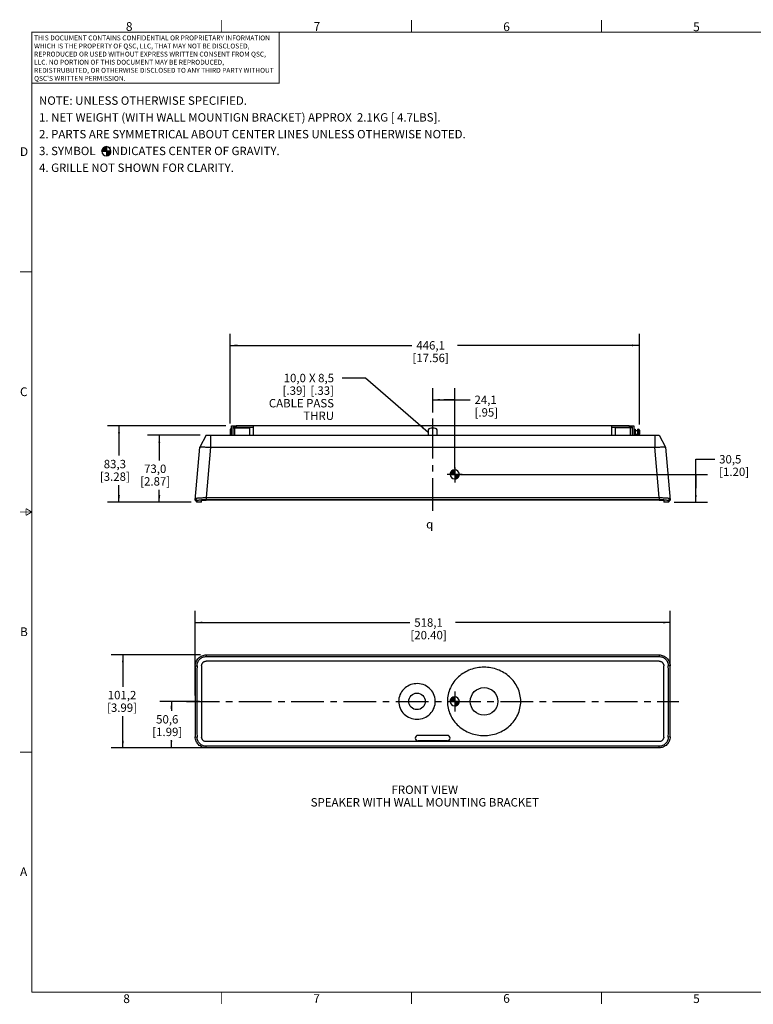
# Model space of a CAD drawing. Units: millimetres. Extents: x 23 to 1705, y 24 to 1097.
# Drawn here: x 23 to 823, y 24 to 1097 of the extents above; entities that cross this region are included whole.
import ezdxf

# ---------------------------------------------------------------- set-up
doc = ezdxf.new("R2010")
doc.units = ezdxf.units.MM
doc.header["$LTSCALE"] = 94.996
doc.linetypes.add('CENTER', pattern=[0.6, 0.375, -0.075, 0.075, -0.075])
doc.layers.get('0').update_dxf_attribs({"linetype": 'CONTINUOUS'})
for name, color, linetype in [('02___PRT_ALL_AXES', 7, 'CONTINUOUS'), ('06___PRT_ALL_SURFS', 7, 'CONTINUOUS'), ('DEFAULT_1', 7, 'CENTER')]:
    doc.layers.add(name, color=color, linetype=linetype)
doc.styles.get("Standard").update_dxf_attribs({"font": 'gothic.ttf'})
doc.styles.add('TEXTSTYLE_2', font='gothic.ttf')
doc.styles.add('TEXTSTYLE_4', font='gdt')
doc.dimstyles.new('DIMSTYLE_1', dxfattribs={"dimtxt": 9.144, "dimasz": 8, "dimexe": 3.175, "dimexo": 1.5875, "dimgap": 1.143, "dimtad": 0, "dimtih": 1, "dimtoh": 1, "dimdec": 1, "dimzin": 4, "dimdsep": 46, "dimtxsty": 'STANDARD', "dimblk": '_FILLED', "dimblk1": '_FILLED', "dimblk2": '_FILLED', "dimcen": 0.09, "dimazin": 1, "dimtp": 0.1, "dimtm": 0.1, "dimtfac": 1, "dimtdec": 1, "dimtofl": 0, "dimtmove": 0, "dimatfit": 3, "dimldrblk": '_FILLED', "dimfxl": 1, "dimtolj": 1, "dimtzin": 4, "dimarcsym": 0})
doc.dimstyles.new('DIMSTYLE_2', dxfattribs={"dimtxt": 9.144, "dimasz": 8, "dimexe": 3.175, "dimexo": 1.5875, "dimgap": 1.143, "dimtad": 0, "dimtih": 1, "dimtoh": 1, "dimdec": 1, "dimzin": 4, "dimdsep": 46, "dimtxsty": 'STANDARD', "dimblk": '_FILLED', "dimblk1": '_FILLED', "dimblk2": '_FILLED', "dimcen": 0.09, "dimazin": 1, "dimtp": 0.1, "dimtm": 0.1, "dimtfac": 1, "dimtdec": 1, "dimtofl": 0, "dimtmove": 0, "dimatfit": 3, "dimldrblk": '_FILLED', "dimfxl": 1, "dimtolj": 1, "dimtzin": 4, "dimarcsym": 0})
doc.dimstyles.new('DIMSTYLE_3', dxfattribs={"dimtxt": 9.144, "dimasz": 8, "dimexe": 3.175, "dimexo": 1.5875, "dimgap": 1.143, "dimtad": 0, "dimtih": 1, "dimtoh": 1, "dimdec": 1, "dimzin": 4, "dimdsep": 46, "dimtxsty": 'STANDARD', "dimblk": '_FILLED', "dimblk1": '_FILLED', "dimblk2": '_FILLED', "dimcen": 0.09, "dimazin": 1, "dimtp": 0.01, "dimtm": 0.01, "dimtfac": 1, "dimtdec": 1, "dimtofl": 0, "dimtmove": 0, "dimatfit": 3, "dimldrblk": '_FILLED', "dimfxl": 1, "dimtolj": 1, "dimtzin": 4, "dimarcsym": 0})
doc.dimstyles.get("Standard").update_dxf_attribs({"dimtxt": 9.144, "dimasz": 8, "dimexe": 3.175, "dimexo": 1.5875, "dimtad": 0, "dimtih": 1, "dimtoh": 1, "dimzin": 4, "dimdsep": 46, "dimtxsty": 'STANDARD', "dimblk": '_FILLED', "dimblk1": '_FILLED', "dimblk2": '_FILLED', "dimcen": 0.09, "dimazin": 1, "dimtol": 1, "dimtp": 0.01, "dimtm": 0.01, "dimtfac": 1, "dimtofl": 0, "dimtmove": 0, "dimatfit": 3, "dimldrblk": '_FILLED', "dimfxl": 1, "dimtolj": 1, "dimtzin": 4, "dimarcsym": 0})

# ---------------------------------------------------------------- blocks, each defined once
blk = doc.blocks.new('_FILLED')
at = {"color": 0, "linetype": 'BYBLOCK'}
blk.add_solid([(0, 0), (-1, 0.1275), (-1, -0.1275)], dxfattribs=at)
blk = doc.blocks.new('*D0')
at = {"color": 2, "linetype": 'CONTINUOUS'}
for p, q in [((219.6011740886, 644.3389741048), (162.2359485375, 644.3389741048)), ((174.9359485375, 644.3389741048), (174.9359485375, 616.9829741048)), ((174.9359485375, 571.3389741048), (174.9359485375, 584.9789741048)), ((209.5352779764, 571.3389741048), (162.2359485375, 571.3389741048))]:
    blk.add_line(p, q, dxfattribs=at)
at = {"color": 2, "linetype": 'CONTINUOUS', "xscale": 8, "yscale": 8, "zscale": 8}
for p, rotation in [((174.9359485375, 644.3389741048), 90), ((174.9359485375, 571.3389741048), 270)]:
    blk.add_blockref('_FILLED', p, dxfattribs=dict(at, rotation=rotation))
at = {"color": 2, "linetype": 'CONTINUOUS', "insert": (170.4489299501, 612.4109741048), "char_height": 9.144, "width": 33.7206245353, "attachment_point": 2, "line_spacing_factor": 0.9}
blk.add_mtext('73,0\\P[2.87]', dxfattribs=at)
blk = doc.blocks.new('*D1')
at = {"color": 2, "linetype": 'CONTINUOUS'}
for p, q in [((247.3029782056, 654.6389741048), (118.2723693339, 654.6389741048)), ((130.9723693339, 654.6389741048), (130.9723693339, 622.1329741048)), ((130.9723693339, 571.3389741048), (130.9723693339, 590.1289741048)), ((209.5352779764, 571.3389741048), (118.2723693339, 571.3389741048))]:
    blk.add_line(p, q, dxfattribs=at)
at = {"color": 2, "linetype": 'CONTINUOUS', "xscale": 8, "yscale": 8, "zscale": 8}
for p, rotation in [((130.9723693339, 654.6389741048), 90), ((130.9723693339, 571.3389741048), 270)]:
    blk.add_blockref('_FILLED', p, dxfattribs=dict(at, rotation=rotation))
at = {"color": 2, "linetype": 'CONTINUOUS', "insert": (126.4853507466, 617.5609741048), "char_height": 9.144, "width": 33.7206245353, "attachment_point": 2, "line_spacing_factor": 0.9}
blk.add_mtext('83,3\\P[3.28]', dxfattribs=at)
blk = doc.blocks.new('*D2')
at = {"color": 2, "linetype": 'CONTINUOUS'}
for p, q in [((213.8932011671, 360.7239424941), (213.8932011671, 452.9923846037)), ((732.012755244, 360.7239540355), (732.012755244, 452.9923846037)), ((213.8932011671, 440.2923846037), (447.9854391721, 440.2923846037)), ((732.012755244, 440.2923846037), (497.920517239, 440.2923846037))]:
    blk.add_line(p, q, dxfattribs=at)
at = {"color": 2, "linetype": 'CONTINUOUS', "xscale": 8, "yscale": 8, "zscale": 8, "rotation": 180}
blk.add_blockref('_FILLED', (213.8932011671, 440.2923846037), dxfattribs=at)
at = {"color": 2, "linetype": 'CONTINUOUS', "xscale": 8, "yscale": 8, "zscale": 8}
blk.add_blockref('_FILLED', (732.012755244, 440.2923846037), dxfattribs=at)
at = {"color": 2, "linetype": 'CONTINUOUS', "insert": (468.4659596182, 444.8643846037), "char_height": 9.144, "width": 40.7910780669, "attachment_point": 2, "line_spacing_factor": 0.9}
blk.add_mtext('518,1\\P[20.40]', dxfattribs=at)
blk = doc.blocks.new('*D3')
at = {"color": 2, "linetype": 'CONTINUOUS'}
for p, q in [((219.801036582, 404.9897860618), (122.5553944352, 404.9897860617)), ((135.2553944352, 404.9897860617), (135.2553944352, 370.3746215765)), ((135.2553944353, 303.758110455), (135.2553944352, 338.3706215765)), ((219.8010365817, 303.7581104551), (122.5553944353, 303.758110455))]:
    blk.add_line(p, q, dxfattribs=at)
at = {"color": 2, "linetype": 'CONTINUOUS', "xscale": 8, "yscale": 8, "zscale": 8}
for p, rotation in [((135.2553944352, 404.9897860617), 90), ((135.2553944353, 303.758110455), 270.0000000001)]:
    blk.add_blockref('_FILLED', p, dxfattribs=dict(at, rotation=rotation))
at = {"color": 2, "linetype": 'CONTINUOUS', "insert": (134.3036026137, 365.8026215765), "char_height": 9.144, "width": 33.7206245353, "attachment_point": 2, "line_spacing_factor": 0.9}
blk.add_mtext('101,2\\P[3.99]', dxfattribs=at)
blk = doc.blocks.new('*D4')
at = {"color": 2, "linetype": 'CONTINUOUS'}
for p, q in [((472.9529782099, 669.1296683758), (472.952978212, 695.708799808)), ((497.0229782061, 608.1389741048), (497.0229782128, 695.7087998061)), ((472.952978211, 683.008799808), (484.9879782114, 683.0087998071)), ((497.0229782119, 683.0087998061), (484.9879782114, 683.0087998071)), ((484.9879782114, 683.0087998071), (513.9915450799, 683.0087998071))]:
    blk.add_line(p, q, dxfattribs=at)
at = {"color": 2, "linetype": 'CONTINUOUS', "xscale": 8, "yscale": 8, "zscale": 8}
for p, rotation in [((472.952978211, 683.008799808), 179.9999999956), ((497.0229782119, 683.0087998061), 359.9999999956)]:
    blk.add_blockref('_FILLED', p, dxfattribs=dict(at, rotation=rotation))
at = {"color": 2, "linetype": 'CONTINUOUS', "insert": (518.5635450799, 687.5807998045), "char_height": 9.144, "width": 26.6501710037, "attachment_point": 1, "line_spacing_factor": 0.9}
blk.add_mtext('24,1\\P[.95]', dxfattribs=at)
blk = doc.blocks.new('*D5')
at = {"color": 2, "linetype": 'CONTINUOUS'}
for p, q in [((759.8439684181, 586.5639741048), (759.8439684181, 618.2274633738)), ((759.8439684181, 618.2274633738), (780.6719684181, 618.2274633738)), ((503.3729782056, 601.7889741048), (772.5439684181, 601.7889741048)), ((759.8439684181, 601.7889741048), (759.8439684181, 586.5639741048)), ((759.8439684181, 571.3389741048), (759.8439684181, 586.5639741048)), ((736.3706784332, 571.3389741048), (772.5439684181, 571.3389741048))]:
    blk.add_line(p, q, dxfattribs=at)
at = {"color": 2, "linetype": 'CONTINUOUS', "xscale": 8, "yscale": 8, "zscale": 8}
for p, rotation in [((759.8439684181, 601.7889741048), 90), ((759.8439684181, 571.3389741048), 270)]:
    blk.add_blockref('_FILLED', p, dxfattribs=dict(at, rotation=rotation))
at = {"color": 2, "linetype": 'CONTINUOUS', "insert": (785.2439684181, 622.7994633738), "char_height": 9.144, "width": 33.7206245353, "attachment_point": 1, "line_spacing_factor": 0.9}
blk.add_mtext('30,5\\P[1.20]', dxfattribs=at)
blk = doc.blocks.new('*D8')
at = {"color": 2, "linetype": 'CONTINUOUS'}
for p, q in [((252.1529782056, 657.2389741048), (252.1529782056, 755.0303167627)), ((698.2529782056, 656.2389741048), (698.2529782056, 755.0303167627)), ((252.1529782056, 742.3303167627), (450.2354391721, 742.3303167627)), ((698.2529782056, 742.3303167627), (500.170517239, 742.3303167627))]:
    blk.add_line(p, q, dxfattribs=at)
at = {"color": 2, "linetype": 'CONTINUOUS', "xscale": 8, "yscale": 8, "zscale": 8, "rotation": 180}
blk.add_blockref('_FILLED', (252.1529782056, 742.3303167627), dxfattribs=at)
at = {"color": 2, "linetype": 'CONTINUOUS', "xscale": 8, "yscale": 8, "zscale": 8}
blk.add_blockref('_FILLED', (698.2529782056, 742.3303167627), dxfattribs=at)
at = {"color": 2, "linetype": 'CONTINUOUS', "insert": (470.7159596182, 746.9023167627), "char_height": 9.144, "width": 40.7910780669, "attachment_point": 2, "line_spacing_factor": 0.9}
blk.add_mtext('446,1\\P[17.56]', dxfattribs=at)
blk = doc.blocks.new('*D13')
at = {"color": 2, "linetype": 'CONTINUOUS'}
for p, q in [((218.8100992174, 354.3739482586), (175.3891878085, 354.3739482586)), ((188.0891878085, 354.3739482586), (188.0891878085, 343.9774711422)), ((188.0891878085, 303.7581104553), (188.0891878085, 311.9734711422)), ((466.6029782054, 303.7581104553), (175.3891878085, 303.7581104553))]:
    blk.add_line(p, q, dxfattribs=at)
at = {"color": 2, "linetype": 'CONTINUOUS', "xscale": 8, "yscale": 8, "zscale": 8}
for p, rotation in [((188.0891878085, 354.3739482586), 90), ((188.0891878085, 303.7581104553), 270)]:
    blk.add_blockref('_FILLED', p, dxfattribs=dict(at, rotation=rotation))
at = {"color": 2, "linetype": 'CONTINUOUS', "insert": (183.6021692211, 339.4054711422), "char_height": 9.144, "width": 33.7206245353, "attachment_point": 2, "line_spacing_factor": 0.9}
blk.add_mtext('50,6\\P[1.99]', dxfattribs=at)
blk = doc.blocks.new('CG_BL0', base_point=(117.2345836095, 953.8345962173))
at = {"linetype": 'CONTINUOUS'}
for points in [[(117.2345836095, 953.8345962173), (112.2345836095, 953.8345962173), (112.4793010281, 955.3796811892), (113.1894986377, 956.7735224788), (114.2956573481, 957.8796811892), (115.6894986377, 958.5898787988), (117.2345836095, 958.8345962173)], [(117.2345836095, 953.8345962173), (117.2345836095, 948.8345962173), (118.7796685814, 949.0793136358), (120.173509871, 949.7895112454), (121.2796685814, 950.8956699558), (121.989866191, 952.2895112454), (122.2345836095, 953.8345962173)]]:
    blk.add_hatch(color=7, dxfattribs=at).paths.add_polyline_path(points)
at = {"color": 7, "linetype": 'CONTINUOUS'}
for p, q in [((117.2345836095, 958.8345962173), (117.2345836095, 953.8345962173)), ((112.2345836095, 953.8345962173), (117.2345836095, 953.8345962173)), ((117.2345836095, 953.8345962173), (122.2345836095, 953.8345962173)), ((117.2345836095, 953.8345962173), (117.2345836095, 948.8345962173))]:
    blk.add_line(p, q, dxfattribs=at)
at = {"color": 2, "linetype": 'CONTINUOUS'}
blk.add_line((117.2345836095, 953.8016429205), (117.2675369063, 953.8345962173), dxfattribs=at)
at = {"color": 7, "linetype": 'CONTINUOUS'}
for points in [[(117.2345836095, 953.8345962173), (112.2345836095, 953.8345962173), (112.4793010281, 955.3796811892), (113.1894986377, 956.7735224788), (114.2956573481, 957.8796811892), (115.6894986377, 958.5898787988), (117.2345836095, 958.8345962173), (117.2345836095, 953.8345962173)], [(117.2345836095, 953.8345962173), (117.2345836095, 948.8345962173), (118.7796685814, 949.0793136358), (120.173509871, 949.7895112454), (121.2796685814, 950.8956699558), (121.989866191, 952.2895112454), (122.2345836095, 953.8345962173), (117.2345836095, 953.8345962173)]]:
    blk.add_lwpolyline(points, dxfattribs=at)
for start, end in [(90, 180), (0, 90), (180, 270), (270, 360)]:
    blk.add_arc((117.2345836095, 953.8345962173), 5, start, end, dxfattribs=at)
blk = doc.blocks.new('CG_BL1', base_point=(497.0182001209, 354.3732845302))
at = {"linetype": 'CONTINUOUS'}
for points in [[(497.0182001209, 354.3732845302), (492.0182001209, 354.3732845302), (492.2629175394, 355.9183695021), (492.973115149, 357.3122107917), (494.0792738594, 358.4183695021), (495.473115149, 359.1285671117), (497.0182001209, 359.3732845302)], [(497.0182001209, 354.3732845302), (497.0182001209, 349.3732845302), (498.5632850928, 349.6180019487), (499.9571263824, 350.3281995583), (501.0632850928, 351.4343582687), (501.7734827024, 352.8281995583), (502.0182001209, 354.3732845302)]]:
    blk.add_hatch(color=7, dxfattribs=at).paths.add_polyline_path(points)
at = {"color": 7, "linetype": 'CONTINUOUS'}
for p, q in [((492.0182001209, 354.3732845302), (497.0182001209, 354.3732845302)), ((497.0182001209, 359.3732845302), (497.0182001209, 354.3732845302)), ((497.0182001209, 354.3732845302), (502.0182001209, 354.3732845302)), ((497.0182001209, 354.3732845302), (497.0182001209, 349.3732845302))]:
    blk.add_line(p, q, dxfattribs=at)
at = {"color": 2, "linetype": 'CONTINUOUS'}
blk.add_line((497.0182001209, 354.3403312334), (497.0511534177, 354.3732845302), dxfattribs=at)
at = {"color": 7, "linetype": 'CONTINUOUS'}
for points in [[(497.0182001209, 354.3732845302), (492.0182001209, 354.3732845302), (492.2629175394, 355.9183695021), (492.973115149, 357.3122107917), (494.0792738594, 358.4183695021), (495.473115149, 359.1285671117), (497.0182001209, 359.3732845302), (497.0182001209, 354.3732845302)], [(497.0182001209, 354.3732845302), (497.0182001209, 349.3732845302), (498.5632850928, 349.6180019487), (499.9571263824, 350.3281995583), (501.0632850928, 351.4343582687), (501.7734827024, 352.8281995583), (502.0182001209, 354.3732845302), (497.0182001209, 354.3732845302)]]:
    blk.add_lwpolyline(points, dxfattribs=at)
for start, end in [(90, 180), (180, 270), (0, 90), (270, 360)]:
    blk.add_arc((497.0182001209, 354.3732845302), 5, start, end, dxfattribs=at)
blk = doc.blocks.new('CG_BL2', base_point=(497.0218051342, 601.788130564))
at = {"linetype": 'CONTINUOUS'}
for points in [[(497.0218051342, 601.788130564), (492.0218051342, 601.788130564), (492.2665225527, 603.3332155359), (492.9767201623, 604.7270568254), (494.0828788727, 605.8332155359), (495.4767201623, 606.5434131455), (497.0218051342, 606.788130564)], [(497.0218051342, 601.788130564), (497.0218051342, 596.788130564), (498.566890106, 597.0328479825), (499.9607313956, 597.7430455921), (501.066890106, 598.8492043025), (501.7770877156, 600.2430455921), (502.0218051342, 601.788130564)]]:
    blk.add_hatch(color=7, dxfattribs=at).paths.add_polyline_path(points)
at = {"color": 7, "linetype": 'CONTINUOUS'}
for p, q in [((492.0218051342, 601.788130564), (497.0218051342, 601.788130564)), ((497.0218051342, 606.788130564), (497.0218051342, 601.788130564)), ((497.0218051342, 601.788130564), (502.0218051342, 601.788130564)), ((497.0218051342, 601.788130564), (497.0218051342, 596.788130564))]:
    blk.add_line(p, q, dxfattribs=at)
at = {"color": 2, "linetype": 'CONTINUOUS'}
blk.add_line((497.0218051342, 601.7551772672), (497.054758431, 601.788130564), dxfattribs=at)
at = {"color": 7, "linetype": 'CONTINUOUS'}
for points in [[(497.0218051342, 601.788130564), (492.0218051342, 601.788130564), (492.2665225527, 603.3332155359), (492.9767201623, 604.7270568254), (494.0828788727, 605.8332155359), (495.4767201623, 606.5434131455), (497.0218051342, 606.788130564), (497.0218051342, 601.788130564)], [(497.0218051342, 601.788130564), (497.0218051342, 596.788130564), (498.566890106, 597.0328479825), (499.9607313956, 597.7430455921), (501.066890106, 598.8492043025), (501.7770877156, 600.2430455921), (502.0218051342, 601.788130564), (497.0218051342, 601.788130564)]]:
    blk.add_lwpolyline(points, dxfattribs=at)
for start, end in [(90, 180), (180, 270), (0, 90), (270, 360)]:
    blk.add_arc((497.0218051342, 601.788130564), 5, start, end, dxfattribs=at)

msp = doc.modelspace()

# ---------------------------------------------------------------- linework, layer by layer
at = {"color": 7, "linetype": 'CONTINUOUS'}
for p, q in [((253.6529782056, 644.3389741048), (253.6529782056, 654.6389741048)), ((253.6529782056, 654.6389741048), (258.6529782056, 654.6389741048)), ((258.6529782056, 654.6389741048), (258.6529782056, 653.1389741048)), ((687.2529782056, 654.6389741048), (692.2529782056, 654.6389741048)), ((687.2529782056, 654.6389741048), (687.2529782056, 653.1389741048)), ((692.2529782056, 654.6389741048), (692.2529782056, 644.3389741048)), ((225.9511740886, 644.3389741048), (218.9598796974, 631.4256331074)), ((225.9511740886, 644.3389741048), (719.9547823225, 644.3389741048)), ((255.1529782056, 653.1389741048), (255.1529782056, 644.3389741048)), ((255.1529782056, 653.1389741048), (277.6529782056, 653.1389741048)), ((255.1529782056, 652.6389741048), (257.1529782056, 652.6389741048)), ((467.9529782056, 648.9389741048), (467.9529782056, 644.3389741048)), ((474.7529782056, 652.1389741048), (471.1529782056, 652.1389741048)), ((477.9529782056, 644.3389741048), (477.9529782056, 648.9389741048)), ((668.2529782056, 653.1389741048), (690.7529782056, 653.1389741048)), ((690.7529782056, 652.6389741048), (688.7529782056, 652.6389741048)), ((690.7529782056, 644.3389741048), (690.7529782056, 653.1389741048)), ((696.2529782056, 650.8889741048), (697.2529782056, 650.8889741048)), ((696.2529782056, 644.3889741048), (697.2529782056, 644.3889741048)), ((698.2529782056, 649.8889741048), (698.2529782056, 645.3889741048)), ((719.9547823225, 644.3389741048), (726.9429931452, 631.4355116905)), ((213.8931915387, 573.5131224518), (218.9598796974, 631.4256331074)), ((218.9598796974, 631.4256331074), (218.9629614968, 631.4354858681)), ((230.9195382162, 631.339940215), (714.9864181978, 631.3399401847)), ((726.9429955201, 631.4354847279), (726.9460767137, 631.4256331074)), ((726.9460767137, 631.4256331074), (732.0127648722, 573.5131224532)), ((213.8931782855, 573.512970967), (215.8852779762, 571.3389741049)), ((215.8855809349, 571.3389741049), (216.0504658828, 573.2329242956)), ((220.8856092735, 571.3389741048), (221.0502852079, 573.2287755095)), ((226.151036582, 576.3961669392), (719.7549198295, 576.3961669345)), ((226.151036581, 574.3345123174), (719.7549198295, 574.3345123383)), ((719.7549198291, 573.7510482602), (226.1510365653, 573.7510482562)), ((724.8556712028, 573.2287755139), (725.0203627877, 571.3389561027)), ((729.8554905279, 573.2329243), (730.0203754759, 571.3389741048)), ((730.0206784334, 571.3389741049), (732.0127781254, 573.5129709684)), ((226.151036582, 404.9897860626), (719.7549198295, 404.9897860586)), ((226.151036581, 403.2355627406), (719.7549198295, 403.2355627583)), ((719.7549198291, 398.2355627143), (226.1510365653, 398.2355626774)), ((488.9529782056, 317.3739482586), (456.9529782056, 317.3739482586)), ((488.9529782056, 311.3739482586), (456.9529782056, 311.3739482586)), ((719.7549198459, 310.5123338397), (226.151036582, 310.5123338029)), ((719.7549198302, 305.5123337766), (226.1510365816, 305.5123337589)), ((719.7549198291, 303.7581104546), (226.1510365817, 303.7581104586))]:
    msp.add_line(p, q, dxfattribs=at)
at = {"color": 9, "linetype": 'CONTINUOUS'}
for p, q in [((230.9195382202, 644.3389741276), (230.9195382162, 631.339940215)), ((697.2529782056, 650.8889741048), (697.2529782056, 644.3889741048)), ((714.9864181907, 644.3389741205), (714.9864181978, 631.3399401847)), ((230.9195382163, 631.339940207), (226.151036582, 576.3961669399)), ((719.7549198295, 576.3961669315), (714.9864181978, 631.3399401694)), ((214.0580764865, 575.3977660284), (216.0504658827, 573.2329242939)), ((226.151036582, 576.3961669392), (226.151036581, 574.3345123174)), ((719.7549198295, 576.3961669345), (719.7549198295, 574.3345123383)), ((731.8478799241, 575.3977660348), (729.8554905279, 573.2329243003)), ((226.151036582, 404.9897860626), (226.151036581, 403.2355627406)), ((719.7549198295, 404.9897860586), (719.7549198295, 403.2355627583)), ((214.0580764865, 393.058507996), (216.0504658827, 393.2529027714)), ((731.8478799241, 393.0585080641), (729.8554905279, 393.252902837)), ((214.0580764871, 315.689388453), (216.0504658832, 315.4949936802)), ((731.8478799246, 315.6893885208), (729.8554905284, 315.4949937455)), ((226.1510365817, 303.7581104586), (226.1510365816, 305.5123337589)), ((719.7549198291, 303.7581104546), (719.7549198302, 305.5123337766))]:
    msp.add_line(p, q, dxfattribs=at)
at = {"color": 7, "linetype": 'CONTINUOUS', "const_width": 0.9999999955}
for points in [[(242.9273818897, 1083.986281423), (242.9273818897, 1096.686281423)], [(449.9373818897, 1083.986281423), (449.9373818897, 1096.686281423)], [(656.9473818897, 1083.986281423), (656.9473818897, 1096.686281423)], [(35.9173818897, 1083.986281423), (35.9173818897, 37.506281423)], [(35.9173818897, 1083.586281423), (1691.9973818897, 1083.586281423)], [(305.6590128877, 1027.5217537833), (305.6590128877, 1083.497463517)], [(35.9170902099, 1027.939804093), (306.1759456685, 1027.939804093)], [(35.9173818897, 822.366281423), (23.2173818897, 822.366281423)], [(35.9173818897, 560.746281423), (23.2173818897, 560.746281423)], [(29.5673818897, 564.4124556322), (29.5673818897, 557.0801072134)], [(35.9173818897, 560.746281423), (29.5673818897, 564.4124556322)], [(29.5673818897, 557.0801072134), (35.9173818897, 560.746281423)], [(35.9173818897, 299.126281423), (23.2173818897, 299.126281423)], [(1691.9973818897, 37.506281423), (35.9173818897, 37.506281423)], [(242.9273818897, 37.506281423), (242.9273818897, 24.806281423)], [(449.9373818897, 37.506281423), (449.9373818897, 24.806281423)], [(656.9473818897, 37.506281423), (656.9473818897, 24.806281423)]]:
    msp.add_lwpolyline(points, dxfattribs=at)
at = {"color": 7, "linetype": 'CONTINUOUS'}
for centre, radius, start, end in [((471.1529782056, 648.9389741048), 3.2, 90, 180), ((474.7529782056, 648.9389741048), 3.2, 0, 90), ((697.2529782056, 649.8889741048), 1, 0, 90), ((697.2529782056, 645.3889741048), 1, 270, 360), ((4750.2627422828, 354.3739482586), 4536.3696129343, 179.5113958826, 180.488604118), ((4797.960207129, 354.3739482586), 4582.0746883952, 179.5138388419, 180.4861611586), ((4798.8885957222, 354.3739482586), 4578.0030435755, 179.5139384377, 180.4860615629), ((-3852.9826430281, 354.3739482585), 4578.0030472923, 359.513938438, 0.4860615625), ((-3852.0541541451, 354.3739482586), 4582.0745918259, 359.5138388317, 0.4861611689), ((-3804.3566902743, 354.3739482586), 4536.3695173405, 359.5113958723, 0.4886041283), ((456.9529782056, 314.3739482586), 3, 90, 270), ((488.9529782056, 314.3739482586), 3, 270, 90)]:
    msp.add_arc(centre, radius, start, end, dxfattribs=at)
for points, knots in [([(218.9629752521, 631.4355343356), (218.9780239797, 631.4632560397), (219.0848878688, 631.4939315566), (219.2701270963, 631.5306682829), (219.5782509685, 631.5601334077), (220.1859033519, 631.5976382023), (221.1943383044, 631.6190224769), (222.663007057, 631.6180465098), (224.441166561, 631.5882761029), (226.4608457486, 631.5312884402), (228.6477784649, 631.4485435207), (230.1526096641, 631.3787083263), (230.9195382123, 631.3399401537)], [0, 0, 0, 0, 0.0078983105, 0.0243951718, 0.04981581, 0.0840229769, 0.1775869026, 0.3017683756, 0.4520198892, 0.6227896581, 0.8077169071, 1, 1, 1, 1]), ([(714.9864182048, 631.3399400828), (715.7537431653, 631.3787282927), (717.2592187917, 631.44858992), (719.4467260077, 631.5313437069), (721.4664683208, 631.5883141071), (723.2443389144, 631.6180584342), (724.7126801753, 631.6190141549), (725.7208240919, 631.5976071414), (726.3282056398, 631.5600949056), (726.6360975562, 631.5306294139), (726.821181872, 631.4939059104), (726.9279432089, 631.4632356766), (726.9429814926, 631.4355332039)], [0, 0, 0, 0, 0.1923824481, 0.3773717685, 0.548123843, 0.6983465577, 0.822502054, 0.9160385355, 0.9502266769, 0.9756254712, 0.9921071707, 1, 1, 1, 1]), ([(214.0580764866, 575.3977660302), (214.067404795, 575.5043890828), (214.4699417392, 575.6799284163), (215.1112077977, 575.8372859834), (216.2607477293, 576.0173610914), (217.7360816237, 576.1665126879), (219.5509516461, 576.2906266651), (222.3878064507, 576.4056607256), (224.6184059371, 576.4181937792), (226.151036583, 576.3961669423)], [0, 0, 0, 0, 0.0262651679, 0.0856495542, 0.1787990317, 0.3027863793, 0.453057585, 0.6238546927, 1, 1, 1, 1]), ([(216.0504658828, 573.2329242956), (216.0587043096, 573.3275631387), (216.3839471363, 573.5014403958), (216.9341537278, 573.6573318485), (217.8904425735, 573.8431927506), (219.1259092968, 574.0034794389), (220.6409895936, 574.145264689), (223.0089926098, 574.2922790223), (224.8714598676, 574.3345123714), (226.151036581, 574.3345123712)], [0, 0, 0, 0, 0.027799042, 0.0879223265, 0.1813840946, 0.3053526913, 0.4553173476, 0.6255555347, 1, 1, 1, 1]), ([(221.0502852079, 573.2287755095), (221.0544497949, 573.2765633585), (221.2211522284, 573.362582459), (221.4996490841, 573.4372082047), (221.9837027802, 573.5254323643), (222.8958240339, 573.634160715), (224.3086980275, 573.7266062299), (225.5044487529, 573.7510482562), (226.1510365653, 573.7510482562)], [0, 0, 0, 0, 0.0278268572, 0.0882035471, 0.1817873854, 0.3055676812, 0.62491365, 1, 1, 1, 1]), ([(719.7549198294, 576.3961669254), (721.2883873426, 576.4182057893), (723.5197446236, 576.4056471598), (726.3572374806, 576.2905072876), (728.1717797261, 576.1663489299), (729.6467333098, 576.0171810773), (730.7957079786, 575.8370733506), (731.4365873827, 575.679781645), (731.8385627635, 575.5042616672), (731.8478799241, 575.3977660346)], [0, 0, 0, 0, 0.3763502425, 0.5471274145, 0.6973698949, 0.8213271449, 0.9144385876, 0.9737662519, 1, 1, 1, 1]), ([(719.7549198295, 574.3345123757), (721.0351957293, 574.3345123757), (722.8982964576, 574.2922446095), (725.2668314065, 574.1451214461), (726.7816386868, 574.0033001681), (728.0167886232, 573.8430000224), (728.9726075015, 573.6571246437), (729.5224799711, 573.5012843002), (729.8472616176, 573.3274538229), (729.8554905279, 573.2329243)], [0, 0, 0, 0, 0.3746485934, 0.5448671018, 0.6948033346, 0.8187421768, 0.9121663329, 0.9722331048, 1, 1, 1, 1]), ([(719.7549198291, 573.7510482602), (720.401508114, 573.7510482603), (721.5972586349, 573.7266061435), (723.0101325568, 573.6341607841), (723.9222532882, 573.5254322991), (724.4063072006, 573.4372084684), (724.684803965, 573.3625823269), (724.8515066063, 573.2765634724), (724.8556712028, 573.2287755139)], [0, 0, 0, 0, 0.375086625, 0.6944322118, 0.8182125484, 0.9117964668, 0.972173079, 1, 1, 1, 1]), ([(214.0580764866, 393.0585080164), (214.0699639107, 394.6108234883), (214.7197935417, 397.752780246), (217.4207066309, 401.7156759745), (221.427847963, 404.3668415212), (224.5886655242, 404.9889248281), (226.151036583, 404.9897858187)], [0, 0, 0, 0, 0.2487292016, 0.4988113385, 0.7496668827, 1, 1, 1, 1]), ([(216.0504658828, 393.2529027891), (216.0615133694, 394.5523924215), (216.6056678315, 397.18101571), (218.8615666518, 400.4970328623), (222.207415025, 402.7155643772), (224.8471022336, 403.2355626794), (226.151036581, 403.2355626774)], [0, 0, 0, 0, 0.249095136, 0.4993458179, 0.7500619022, 1, 1, 1, 1]), ([(221.0502852079, 393.2103973041), (221.0527323588, 393.498249851), (221.1085433718, 394.0818954985), (221.34228193, 394.9260372374), (221.7215989295, 395.7243319401), (222.235217186, 396.447358971), (222.8688238513, 397.0737382256), (223.6016146944, 397.5819436811), (224.411782701, 397.9562916409), (225.2685521721, 398.1843728842), (225.859758821, 398.2355626774), (226.1510365653, 398.2355626774)], [0, 0, 0, 0, 0.110558449, 0.2213655113, 0.3324046906, 0.4436670602, 0.5550696998, 0.6665233746, 0.7778970984, 0.8890807733, 1, 1, 1, 1]), ([(719.7549198294, 404.9897858931), (721.318178089, 404.9889244117), (724.4799329266, 404.3662936194), (728.4872318683, 401.7137269899), (731.1867386345, 397.7509470575), (731.8359993858, 394.609924403), (731.8478799241, 393.0585080613)], [0, 0, 0, 0, 0.2504752631, 0.5013296766, 0.7514148741, 1, 1, 1, 1]), ([(719.7549198295, 403.2355627143), (721.0595948847, 403.2355627143), (723.7000657577, 402.7151055114), (727.0460448339, 400.4954018497), (729.3007695725, 397.1794827088), (729.8444494389, 394.551639932), (729.8554905279, 393.2529028341)], [0, 0, 0, 0, 0.2500800733, 0.5007952093, 0.7510491184, 1, 1, 1, 1]), ([(719.7549198291, 398.2355627143), (720.046417494, 398.2355627143), (720.6379999334, 398.1843013863), (721.4951055243, 397.955969967), (722.3053330829, 397.5813775078), (723.0380195742, 397.0730010923), (723.6714884559, 396.4464787598), (724.1849382077, 395.7233412154), (724.5640089311, 394.9251004801), (724.7974909877, 394.0812936995), (724.8532259507, 393.4980265459), (724.8556712028, 393.2103973491)], [0, 0, 0, 0, 0.1110038151, 0.2222412831, 0.3336216133, 0.4450728074, 0.5564761469, 0.6677421179, 0.7787752979, 0.8895283191, 1, 1, 1, 1]), ([(528.9534764201, 391.6192949897), (523.9225166006, 391.6196097516), (513.7786379968, 389.8235697507), (502.7208007601, 383.1986012673), (495.8798278268, 375.7282477136), (491.965338112, 369.1841426733), (489.5050204426, 361.964603055), (488.9529781916, 356.8983084399), (488.9529782056, 354.3739482586)], [0, 0, 0, 0, 0.2496743584, 0.4990635604, 0.6242618356, 0.7494741082, 0.8747221147, 1, 1, 1, 1]), ([(528.9426847012, 317.1285706582), (533.9736608135, 317.1276141823), (544.1226895203, 318.9299011804), (557.354929984, 326.8348519463), (566.6734940205, 339.2018165314), (570.0913667294, 354.3683662576), (566.6782286069, 369.5360187414), (557.3632019658, 381.9056829503), (544.1330550713, 389.8142028408), (533.9844647161, 391.618980226), (528.9534764201, 391.6192949897)], [0, 0, 0, 0, 0.1251820548, 0.250221869, 0.3751295617, 0.5000001131, 0.6248706596, 0.7497782981, 0.874817644, 1, 1, 1, 1]), ([(454.7060308203, 373.6899768509), (452.2433484401, 373.5531747089), (447.3223990564, 372.3779913994), (441.0866007315, 368.1001350753), (436.8521596277, 361.8208839659), (435.8529781061, 356.8378405013), (435.8529782056, 354.3739482586)], [0, 0, 0, 0, 0.2501470838, 0.5001818369, 0.7501152756, 1, 1, 1, 1]), ([(455.8593233491, 335.025907047), (458.4663713106, 335.0268841047), (463.7334262263, 336.0377351162), (470.4514435213, 340.4025448466), (474.9634027155, 347.0518447006), (476.4055853982, 354.9684105718), (474.4781520597, 362.7797736112), (469.57936249, 369.1464124125), (462.6243303119, 373.1194008765), (457.309171794, 373.8345814754), (454.7060308203, 373.6899768509)], [0, 0, 0, 0, 0.1250786794, 0.2500978669, 0.3750553623, 0.4999883168, 0.6249228808, 0.74988719, 0.8749162287, 1, 1, 1, 1]), ([(435.8529782056, 354.3739482586), (435.8529851266, 351.8159477742), (436.9363913387, 346.6391174595), (441.4855900723, 340.2091221055), (448.125843605, 335.9959769571), (453.2984288143, 335.0253238027), (455.8593233491, 335.025907047)], [0, 0, 0, 0, 0.2498742326, 0.4997996495, 0.7498430601, 1, 1, 1, 1]), ([(488.9529782056, 354.3739482586), (488.9529805534, 351.8501424536), (489.512038768, 346.7859272538), (491.9673142772, 339.567307914), (495.8809358703, 333.0244877074), (502.7185925378, 325.5546851678), (513.7722582188, 318.9288281824), (523.912957844, 317.1300435477), (528.9426847012, 317.1285706582)], [0, 0, 0, 0, 0.1252806811, 0.250526153, 0.3757382695, 0.5009365254, 0.7503264189, 1, 1, 1, 1]), ([(226.1510365817, 303.7581106242), (224.5877783221, 303.7589721056), (221.4260234846, 304.3816028978), (217.4187245428, 307.0341695272), (214.7192177766, 310.9969494596), (214.0699570253, 314.1379721141), (214.058076487, 315.6893884558)], [0, 0, 0, 0, 0.2504752631, 0.5013296766, 0.7514148741, 1, 1, 1, 1]), ([(226.1510365816, 305.5123338029), (224.8463615264, 305.5123338029), (222.2058906535, 306.0327910058), (218.8599115772, 308.2524946674), (216.6051868386, 311.5684138082), (216.0615069722, 314.196256585), (216.0504658832, 315.4949936829)], [0, 0, 0, 0, 0.2500800733, 0.5007952093, 0.7510491184, 1, 1, 1, 1]), ([(226.151036582, 310.5123338029), (225.8595389172, 310.5123338029), (225.2679564777, 310.5635951309), (224.4108508867, 310.7919265502), (223.6006233282, 311.1665190094), (222.8679368369, 311.6748954249), (222.2344679552, 312.3014177573), (221.7210182034, 313.0245553017), (221.34194748, 313.822796037), (221.1084654234, 314.6666028176), (221.0527304604, 315.2498699712), (221.0502852083, 315.5374991679)], [0, 0, 0, 0, 0.1110038151, 0.2222412831, 0.3336216133, 0.4450728074, 0.5564761469, 0.6677421179, 0.7787752979, 0.8895283191, 1, 1, 1, 1]), ([(731.8478799245, 315.6893885005), (731.8359925004, 314.1370730286), (731.1861628694, 310.9951162709), (728.4852497802, 307.0322205424), (724.4781084481, 304.3810549958), (721.3172908869, 303.7589716889), (719.7549198281, 303.7581106984)], [0, 0, 0, 0, 0.2487292016, 0.4988113385, 0.7496668827, 1, 1, 1, 1]), ([(724.8556712032, 315.5374992128), (724.8532240523, 315.2496466659), (724.7974130393, 314.6660010184), (724.5636744811, 313.8218592795), (724.1843574816, 313.0235645769), (723.6707392251, 312.3005375459), (723.0371325598, 311.6741582914), (722.3043417168, 311.1659528359), (721.49417371, 310.791604876), (720.6374042393, 310.5635236329), (720.0461975905, 310.5123338397), (719.7549198459, 310.5123338397)], [0, 0, 0, 0, 0.110558449, 0.2213655113, 0.3324046906, 0.4436670602, 0.5550696998, 0.6665233746, 0.7778970984, 0.8890807733, 1, 1, 1, 1]), ([(729.8554905283, 315.4949937278), (729.8444430417, 314.1955040954), (729.3002885796, 311.5668808069), (727.0443897593, 308.2508636546), (723.6985413861, 306.0323321398), (721.0588541775, 305.5123338377), (719.7549198302, 305.5123338397)], [0, 0, 0, 0, 0.249095136, 0.4993458179, 0.7500619022, 1, 1, 1, 1])]:
    msp.add_open_spline(points, degree=3, knots=knots, dxfattribs=at)
at = {"layer": '02___PRT_ALL_AXES', "color": 7, "linetype": 'CONTINUOUS'}
for p, q in [((252.1529782056, 650.8889741048), (252.1529782056, 644.3889741048)), ((253.6529782056, 650.8889741048), (252.1529782056, 650.8889741048)), ((253.6529782056, 644.3889741048), (252.1529782056, 644.3889741048)), ((692.2529782056, 650.8889741048), (693.7529782056, 650.8889741048)), ((692.2529782056, 644.3889741048), (693.7529782056, 644.3889741048)), ((693.7529782056, 650.8889741048), (693.7529782056, 644.3889741048)), ((693.7529782056, 649.6389741048), (696.2529782056, 649.6389741048)), ((693.7529782056, 645.6389741048), (696.2529782056, 645.6389741048)), ((696.2529782056, 650.8889741048), (696.2529782056, 644.3889741048)), ((220.8855906046, 571.3389741048), (215.8852779764, 571.3389741048)), ((730.0206784332, 571.3389741048), (725.0203658065, 571.3389741048))]:
    msp.add_line(p, q, dxfattribs=at)
for centre, radius in [((528.9491715755, 354.3739481983), 15.0022500985), ((455.854614107, 354.3739473965), 8.9998575935)]:
    msp.add_circle(centre, radius, dxfattribs=at)
at = {"layer": '06___PRT_ALL_SURFS', "color": 7, "linetype": 'CONTINUOUS'}
for p, q in [((687.2529782056, 654.6389741048), (258.6529782056, 654.6389741048)), ((277.6529782056, 644.3389741048), (277.6529782056, 654.6389741048)), ((668.2529782056, 644.3389741048), (668.2529782056, 654.6389741048)), ((257.1529782056, 644.3389741048), (257.1529782056, 652.6389741048)), ((257.1529782056, 652.6389741048), (273.6529782056, 652.6389741048)), ((273.6529782056, 644.3389741048), (273.6529782056, 652.6389741048)), ((688.7529782056, 652.6389741048), (672.2529782056, 652.6389741048)), ((672.2529782056, 644.3389741048), (672.2529782056, 652.6389741048)), ((688.7529782056, 644.3389741048), (688.7529782056, 652.6389741048))]:
    msp.add_line(p, q, dxfattribs=at)
at = {"layer": 'DEFAULT_1', "color": 2, "linetype": 'CENTER'}
for p, q in [((472.952978207, 631.3399401882), (472.9529782095, 662.7796683758)), ((472.9529782056, 562.0399134858), (472.9529782056, 631.3365181926)), ((505.1866210834, 601.7295082107), (488.599974845, 601.7295082107)), ((497.0527849473, 609.3848833977), (497.0527849473, 592.7982371593)), ((497.119280229, 365.0039005307), (497.119280229, 343.1990395653)), ((204.754686352, 354.3739482586), (741.1512700591, 354.3739482586))]:
    msp.add_line(p, q, dxfattribs=at)

# ---------------------------------------------------------------- block references
at = {"color": 2, "linetype": 'CONTINUOUS'}
for name, p in [('CG_BL0', (117.2345836095, 953.8345962173)), ('CG_BL2', (497.0218051342, 601.788130564)), ('CG_BL1', (497.0182001209, 354.3732845302))]:
    msp.add_blockref(name, p, dxfattribs=at)

# ---------------------------------------------------------------- texts
at = {"color": 2, "linetype": 'CONTINUOUS', "attachment_point": 1}
for s, insert, char_height, width, line_spacing_factor, style in [('8', (138.5049072882, 1094.4739901821), 9.525, 7.3650557621, 1.0000002, 'TEXTSTYLE_2'), ('7', (343.1262274723, 1094.5634107817), 9.525, 7.3650557621, 1.0000002, 'TEXTSTYLE_2'), ("THIS DOCUMENT CONTAINS CONFIDENTIAL OR PROPRIETARY INFORMATION \\PWHICH IS THE PROPERTY OF QSC, LLC, THAT MAY NOT BE DISCLOSED, \\PREPRODUCED OR USED WITHOUT EXPRESS WRITTEN CONSENT FROM QSC, \\PLLC. NO PORTION OF THIS DOCUMENT MAY BE REPRODUCED,\\PREDISTRUBUTED, OR OTHERWISE DISCLOSED TO ANY THIRD PARTY WITHOUT \\PQSC'S WRITTEN PERMISSION.", (38.4270911095, 1079.9630885284), 5.291668, 267.4751293532, 1.0000002, 'TEXTSTYLE_2'), ('{\\fgdt;q}', (465.8230807463, 551.9921405123), 9.144, 14.478, 0.9, 'TEXTSTYLE_4')]:
    msp.add_mtext(s, dxfattribs=dict(at, insert=insert, char_height=char_height, width=width, line_spacing_factor=line_spacing_factor, style=style))
at = {"color": 2, "linetype": 'CONTINUOUS', "char_height": 9.525, "attachment_point": 1, "style": 'TEXTSTYLE_2'}
for s, insert, width in [('6', (549.8853456819, 1094.3120752389), 7.3650557621), ('5', (756.9293223878, 1094.1637492113), 7.3650557621), ('D', (23.0157104531, 958.1806099077), 9.8790892193), ('C', (23.0353379419, 696.5434201609), 10.7997211896), ('B', (23.0335150431, 435.0066860241), 7.6129182156), ('A', (23.0711448307, 173.5181095737), 9.8082713755), ('8', (135.6287358623, 35.1975627597), 7.3650557621), ('7', (342.7940611855, 35.3421296153), 7.3650557621), ('6', (549.8734287107, 35.5049857457), 7.3650557621), ('5', (756.9084021939, 35.2223227449), 7.3650557621)]:
    msp.add_mtext(s, dxfattribs=dict(at, insert=insert, width=width))
at = {"color": 2, "linetype": 'CONTINUOUS', "char_height": 9.144}
for s, insert, width, attachment_point, line_spacing_factor in [('NOTE: UNLESS OTHERWISE SPECIFIED.\\P1. NET WEIGHT (WITH WALL MOUNTIGN BRACKET) APPROX  2.1KG [ 4.7LBS]. \\P2. PARTS ARE SYMMETRICAL ABOUT CENTER LINES UNLESS OTHERWISE NOTED.\\P3. SYMBOL     INDICATES CENTER OF GRAVITY.\\P4. GRILLE NOT SHOWN FOR CLARITY.', (43.8152956764, 1013.6124207634), 465.5961635688, 1, 1.2), ('10,0{\\ftxt;\\W0.0001;\\H0.0001;\\~}{\\ftxt;\\W0.2081784387;\\H9.144; } X 8,5\\P[.39]{\\ftxt;\\W0.0001;\\H0.0001;\\~}{\\ftxt;\\W1.6208178439;\\H9.144; }[.33]\\PCABLE PASS THRU', (365.3751611813, 711.3074402208), 106.8046394052, 3, 0.9), ('FRONT VIEW\\PSPEAKER WITH WALL MOUNTING BRACKET', (464.3602028417, 262.704380827), 253.2106171004, 2, 0.9)]:
    msp.add_mtext(s, dxfattribs=dict(at, insert=insert, width=width, attachment_point=attachment_point, line_spacing_factor=line_spacing_factor))

# ---------------------------------------------------------------- dimensions: what is measured, and where the dimension line sits
at = {"color": 2, "linetype": 'CONTINUOUS'}
for base, p1, p2, picture, middle in [((698.2529782056, 742.3303167627), (252.1529782056, 655.6514741048), (698.2529782056, 654.6514741048), '*D8', (475.2029782056, 735.4723167627)), ((732.012755244, 440.2923846037), (213.8932011671, 359.1364424941), (732.012755244, 359.1364540355), '*D2', (472.9529782056, 433.4343846037))]:
    dim = msp.add_linear_dim(base=base, p1=p1, p2=p2, text='<>\\P[]', dimstyle='DIMSTYLE_1', dxfattribs=at)
    dim.commit()
    dim.dimension.update_dxf_attribs({"geometry": picture, "text_midpoint": middle, "dimtype": 160})
for base, p1, p2, angle, dimstyle, picture, middle in [((497.0229782119, 683.0087998061), (472.9529782098, 667.5421683758), (497.0229782059, 606.5514741048), 359.9999999956, 'DIMSTYLE_1', '*D4', (531.8886305817, 676.1507998045)), ((130.9723693339, 571.3389741048), (248.8904782056, 654.6389741048), (211.1227779764, 571.3389741048), 270, 'DIMSTYLE_1', '*D1', (130.9723693339, 606.1309741048)), ((174.9359485375, 571.3389741048), (221.1886740886, 644.3389741048), (211.1227779764, 571.3389741048), 270, 'DIMSTYLE_1', '*D0', (174.9359485375, 600.9809741048)), ((759.8439684181, 571.3389741048), (501.7854782056, 601.7889741048), (734.7831784332, 571.3389741048), 270, 'DIMSTYLE_1', '*D5', (802.1042806857, 611.3694633738)), ((135.2553944353, 303.758110455), (221.388536582, 404.9897860618), (221.3885365817, 303.7581104551), 270, 'DIMSTYLE_2', '*D3', (135.2553944352, 354.3726215765)), ((188.0891878085, 303.7581104553), (220.3975992174, 354.3739482586), (468.1904782054, 303.7581104553), 270, 'DIMSTYLE_3', '*D13', (188.0891878085, 327.9754711422))]:
    dim = msp.add_linear_dim(base=base, p1=p1, p2=p2, angle=angle, text='<>\\P[]', dimstyle=dimstyle, dxfattribs=at)
    dim.commit()
    dim.dimension.update_dxf_attribs({"geometry": picture, "text_midpoint": middle, "dimtype": 160})

# ---------------------------------------------------------------- leaders
msp.add_leader([(467.9529782056, 647.5504275214), (399.749198356, 706.7354402208), (374.349198356, 706.7354402208)], dimstyle='STANDARD', override={"dimtad": 0}, dxfattribs=at)

doc.saveas('drawing.dxf')
